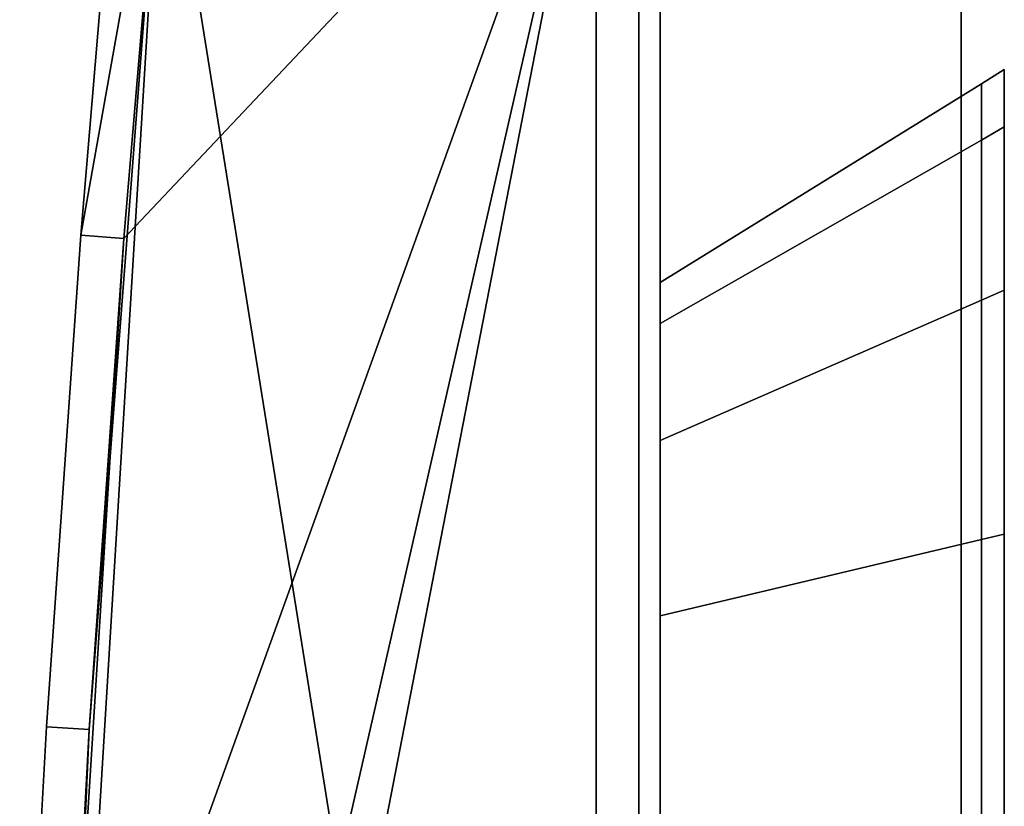
# Model space of a CAD drawing. Extents: x -0.9 to 0, y -0.926 to 0.
# Drawn here: x -0.898 to -0.875, y -0.845 to -0.826 of the extents above; entities that cross this region are included whole.
import ezdxf

# ---------------------------------------------------------------- set-up
doc = ezdxf.new("R2010")
doc.units = 0
for name, color, linetype in [('L13_GLASSOUT', 7, 'CONTINUOUS'), ('L14_GLASSIN', 7, 'CONTINUOUS'), ('L15_GLASSRIM', 7, 'CONTINUOUS'), ('L32_HINGE_MOUNTING', 7, 'CONTINUOUS'), ('L33_HINGEFIX', 7, 'CONTINUOUS'), ('L34_HINGE_MOUNTING', 7, 'CONTINUOUS'), ('L35_HINGEFIX', 7, 'CONTINUOUS')]:
    doc.layers.add(name, color=color, linetype=linetype)

msp = doc.modelspace()

# ---------------------------------------------------------------- linework, layer by layer
at = {"layer": 'L13_GLASSOUT', "color": 8, "invisible_edges": 9}
for points in [[(-0.883, -0.878, 2), (-0.883, -0.005), (-0.883, -0.878), (-0.883, -0.878, 2)], [(-0.883, -0.005), (-0.883, -0.878, 2), (-0.883, -0.005, 2), (-0.883, -0.005)]]:
    msp.add_3dface(points, dxfattribs=at)
at = {"layer": 'L14_GLASSIN', "color": 8, "invisible_edges": 9}
for points in [[(-0.876, -0.005), (-0.876, -0.878, 2), (-0.876, -0.878), (-0.876, -0.005)], [(-0.876, -0.878, 2), (-0.876, -0.005), (-0.876, -0.005, 2), (-0.876, -0.878, 2)]]:
    msp.add_3dface(points, dxfattribs=at)
at = {"layer": 'L15_GLASSRIM', "color": 8, "invisible_edges": 9}
for points in [[(-0.883, -0.878, 2), (-0.876, -0.005, 2), (-0.883, -0.005, 2), (-0.883, -0.878, 2)], [(-0.876, -0.005, 2), (-0.883, -0.878, 2), (-0.876, -0.878, 2), (-0.876, -0.005, 2)], [(-0.876, -0.005), (-0.883, -0.878), (-0.883, -0.005), (-0.876, -0.005)], [(-0.883, -0.878), (-0.876, -0.005), (-0.876, -0.878), (-0.883, -0.878)]]:
    msp.add_3dface(points, dxfattribs=at)
at = {"layer": 'L32_HINGE_MOUNTING', "color": 8}
for points, invisible_edges in [([(-0.875534, -0.829138, 0.20657), (-0.875, -0.8275, 0.2), (-0.875534, -0.827831, 0.2), (-0.875534, -0.829138, 0.20657)], 9), ([(-0.875, -0.8275, 0.2), (-0.875534, -0.829138, 0.20657), (-0.875, -0.828832, 0.206697), (-0.875, -0.8275, 0.2)], 9), ([(-0.875534, -0.829138, 0.19343), (-0.875, -0.8275, 0.2), (-0.875, -0.828832, 0.193303), (-0.875534, -0.829138, 0.19343)], 9), ([(-0.875, -0.8275, 0.2), (-0.875534, -0.829138, 0.19343), (-0.875534, -0.827831, 0.2), (-0.875, -0.8275, 0.2)], 9), ([(-0.875, -0.828832, 0.206697), (-0.875, -0.828491, 0.2), (-0.875, -0.8275, 0.2), (-0.875, -0.828832, 0.206697)], 9), ([(-0.875, -0.828491, 0.2), (-0.875, -0.828832, 0.193303), (-0.875, -0.8275, 0.2), (-0.875, -0.828491, 0.2)], 9), ([(-0.883, -0.833406, 0.204802), (-0.875534, -0.827831, 0.2), (-0.883, -0.832451, 0.2), (-0.883, -0.833406, 0.204802)], 9), ([(-0.875534, -0.827831, 0.2), (-0.883, -0.833406, 0.204802), (-0.875534, -0.829138, 0.20657), (-0.875534, -0.827831, 0.2)], 9), ([(-0.883, -0.833406, 0.195198), (-0.875534, -0.827831, 0.2), (-0.875534, -0.829138, 0.19343), (-0.883, -0.833406, 0.195198)], 9), ([(-0.875534, -0.827831, 0.2), (-0.883, -0.833406, 0.195198), (-0.883, -0.832451, 0.2), (-0.875534, -0.827831, 0.2)], 9), ([(-0.875, -0.828491, 0.2), (-0.875, -0.828832, 0.206697), (-0.875, -0.829748, 0.206318), (-0.875, -0.828491, 0.2)], 9), ([(-0.875, -0.828832, 0.193303), (-0.875, -0.828491, 0.2), (-0.875, -0.829748, 0.193682), (-0.875, -0.828832, 0.193303)], 9), ([(-0.875, -0.829748, 0.206318), (-0.875, -0.829748, 0.193682), (-0.875, -0.828491, 0.2), (-0.875, -0.829748, 0.206318)], 9), ([(-0.875534, -0.832859, 0.212141), (-0.875, -0.828832, 0.206697), (-0.875534, -0.829138, 0.20657), (-0.875534, -0.832859, 0.212141)], 9), ([(-0.875, -0.828832, 0.206697), (-0.875534, -0.832859, 0.212141), (-0.875, -0.832626, 0.212374), (-0.875, -0.828832, 0.206697)], 9), ([(-0.875534, -0.832859, 0.187859), (-0.875, -0.828832, 0.193303), (-0.875, -0.832626, 0.187626), (-0.875534, -0.832859, 0.187859)], 9), ([(-0.875, -0.828832, 0.193303), (-0.875534, -0.832859, 0.187859), (-0.875534, -0.829138, 0.19343), (-0.875, -0.828832, 0.193303)], 9), ([(-0.875, -0.832626, 0.212374), (-0.875, -0.829748, 0.206318), (-0.875, -0.828832, 0.206697), (-0.875, -0.832626, 0.212374)], 9), ([(-0.875, -0.829748, 0.193682), (-0.875, -0.832626, 0.187626), (-0.875, -0.828832, 0.193303), (-0.875, -0.829748, 0.193682)], 9), ([(-0.883, -0.836126, 0.191126), (-0.875534, -0.829138, 0.19343), (-0.875534, -0.832859, 0.187859), (-0.883, -0.836126, 0.191126)], 9), ([(-0.875534, -0.829138, 0.19343), (-0.883, -0.836126, 0.191126), (-0.883, -0.833406, 0.195198), (-0.875534, -0.829138, 0.19343)], 9), ([(-0.883, -0.836126, 0.208874), (-0.875534, -0.829138, 0.20657), (-0.883, -0.833406, 0.204802), (-0.883, -0.836126, 0.208874)], 9), ([(-0.875534, -0.829138, 0.20657), (-0.883, -0.836126, 0.208874), (-0.875534, -0.832859, 0.212141), (-0.875534, -0.829138, 0.20657)], 9), ([(-0.875, -0.829748, 0.206318), (-0.875, -0.832626, 0.212374), (-0.875, -0.833327, 0.211673), (-0.875, -0.829748, 0.206318)], 9), ([(-0.875, -0.832626, 0.187626), (-0.875, -0.829748, 0.193682), (-0.875, -0.833327, 0.188327), (-0.875, -0.832626, 0.187626)], 9), ([(-0.875, -0.833327, 0.211673), (-0.875, -0.833327, 0.188327), (-0.875, -0.829748, 0.206318), (-0.875, -0.833327, 0.211673)], 11), ([(-0.875, -0.829748, 0.206318), (-0.875, -0.833327, 0.188327), (-0.875, -0.829748, 0.193682), (-0.875, -0.829748, 0.206318)], 13), ([(-0.875534, -0.832859, 0.212141), (-0.875, -0.838303, 0.216168), (-0.875, -0.832626, 0.212374), (-0.875534, -0.832859, 0.212141)], 9), ([(-0.875, -0.838303, 0.183832), (-0.875534, -0.832859, 0.187859), (-0.875, -0.832626, 0.187626), (-0.875, -0.838303, 0.183832)], 9), ([(-0.875, -0.838303, 0.216168), (-0.875, -0.833327, 0.211673), (-0.875, -0.832626, 0.212374), (-0.875, -0.838303, 0.216168)], 9), ([(-0.875, -0.833327, 0.188327), (-0.875, -0.838303, 0.183832), (-0.875, -0.832626, 0.187626), (-0.875, -0.833327, 0.188327)], 9), ([(-0.875534, -0.83843, 0.184138), (-0.883, -0.836126, 0.191126), (-0.875534, -0.832859, 0.187859), (-0.875534, -0.83843, 0.184138)], 9), ([(-0.883, -0.836126, 0.208874), (-0.875534, -0.83843, 0.215862), (-0.875534, -0.832859, 0.212141), (-0.883, -0.836126, 0.208874)], 9), ([(-0.875, -0.838303, 0.216168), (-0.875534, -0.832859, 0.212141), (-0.875534, -0.83843, 0.215862), (-0.875, -0.838303, 0.216168)], 9), ([(-0.875534, -0.832859, 0.187859), (-0.875, -0.838303, 0.183832), (-0.875534, -0.83843, 0.184138), (-0.875534, -0.832859, 0.187859)], 9), ([(-0.875, -0.833327, 0.211673), (-0.875, -0.838303, 0.216168), (-0.875, -0.838682, 0.215252), (-0.875, -0.833327, 0.211673)], 9), ([(-0.875, -0.838303, 0.183832), (-0.875, -0.833327, 0.188327), (-0.875, -0.838682, 0.184748), (-0.875, -0.838303, 0.183832)], 9), ([(-0.875, -0.838682, 0.215252), (-0.875, -0.838682, 0.184748), (-0.875, -0.833327, 0.211673), (-0.875, -0.838682, 0.215252)], 11), ([(-0.875, -0.833327, 0.211673), (-0.875, -0.838682, 0.184748), (-0.875, -0.833327, 0.188327), (-0.875, -0.833327, 0.211673)], 13), ([(-0.883, -0.836126, 0.191126), (-0.875534, -0.83843, 0.184138), (-0.883, -0.840198, 0.188406), (-0.883, -0.836126, 0.191126)], 9), ([(-0.875534, -0.83843, 0.215862), (-0.883, -0.836126, 0.208874), (-0.883, -0.840198, 0.211594), (-0.875534, -0.83843, 0.215862)], 9), ([(-0.883, -0.840198, 0.211594), (-0.875534, -0.845, 0.217169), (-0.875534, -0.83843, 0.215862), (-0.883, -0.840198, 0.211594)], 9), ([(-0.875534, -0.845, 0.182831), (-0.883, -0.840198, 0.188406), (-0.875534, -0.83843, 0.184138), (-0.875534, -0.845, 0.182831)], 9), ([(-0.875534, -0.83843, 0.215862), (-0.875, -0.845, 0.2175), (-0.875, -0.838303, 0.216168), (-0.875534, -0.83843, 0.215862)], 9), ([(-0.875, -0.845, 0.1825), (-0.875534, -0.83843, 0.184138), (-0.875, -0.838303, 0.183832), (-0.875, -0.845, 0.1825)], 9), ([(-0.875, -0.845, 0.2175), (-0.875534, -0.83843, 0.215862), (-0.875534, -0.845, 0.217169), (-0.875, -0.845, 0.2175)], 9), ([(-0.875534, -0.83843, 0.184138), (-0.875, -0.845, 0.1825), (-0.875534, -0.845, 0.182831), (-0.875534, -0.83843, 0.184138)], 9), ([(-0.875, -0.845, 0.2175), (-0.875, -0.838682, 0.215252), (-0.875, -0.838303, 0.216168), (-0.875, -0.845, 0.2175)], 9), ([(-0.875, -0.838303, 0.183832), (-0.875, -0.845, 0.183491), (-0.875, -0.845, 0.1825), (-0.875, -0.838303, 0.183832)], 9), ([(-0.875, -0.845, 0.183491), (-0.875, -0.838303, 0.183832), (-0.875, -0.838682, 0.184748), (-0.875, -0.845, 0.183491)], 9), ([(-0.875, -0.838682, 0.215252), (-0.875, -0.845, 0.2175), (-0.875, -0.845, 0.216509), (-0.875, -0.838682, 0.215252)], 9), ([(-0.875, -0.845, 0.216509), (-0.875, -0.845, 0.183491), (-0.875, -0.838682, 0.184748), (-0.875, -0.845, 0.216509)], 13), ([(-0.875, -0.845, 0.216509), (-0.875, -0.838682, 0.184748), (-0.875, -0.838682, 0.215252), (-0.875, -0.845, 0.216509)], 11), ([(-0.875534, -0.845, 0.217169), (-0.883, -0.840198, 0.211594), (-0.883, -0.845, 0.212549), (-0.875534, -0.845, 0.217169)], 9), ([(-0.883, -0.840198, 0.188406), (-0.875534, -0.845, 0.182831), (-0.883, -0.845, 0.187451), (-0.883, -0.840198, 0.188406)], 9)]:
    msp.add_3dface(points, dxfattribs=dict(at, invisible_edges=invisible_edges))
at = {"layer": 'L33_HINGEFIX', "color": 8}
for points, invisible_edges in [([(-0.884494, -0.819802, 0.172701), (-0.884495, -0.883483, 0.172012), (-0.897617, -0.887449, 0.173894), (-0.884494, -0.819802, 0.172701)], 8), ([(-0.884494, -0.819802, 0.172701), (-0.897617, -0.887449, 0.173894), (-0.897578, -0.877173, 0.173849), (-0.884494, -0.819802, 0.172701)], 8), ([(-0.884494, -0.819802, 0.172701), (-0.897578, -0.877173, 0.173849), (-0.8969, -0.854262, 0.173909), (-0.884494, -0.819802, 0.172701)], 8), ([(-0.884494, -0.819802, 0.172701), (-0.8969, -0.854262, 0.173909), (-0.895476, -0.831426, 0.17391), (-0.884494, -0.819802, 0.172701)], 8), ([(-0.884494, -0.819802, 0.172701), (-0.895476, -0.831426, 0.17391), (-0.89457, -0.820668, 0.173943), (-0.884494, -0.819802, 0.172701)], 8), ([(-0.884494, -0.819802, 0.227299), (-0.89457, -0.820668, 0.226057), (-0.884495, -0.883483, 0.227988), (-0.884494, -0.819802, 0.227299)], 8), ([(-0.884494, -0.819802, 0.172701), (-0.8835, -0.882506, 0.172024), (-0.884495, -0.883483, 0.172012), (-0.884494, -0.819802, 0.172701)], 9), ([(-0.8835, -0.882506, 0.227976), (-0.884494, -0.819802, 0.227299), (-0.884495, -0.883483, 0.227988), (-0.8835, -0.882506, 0.227976)], 9), ([(-0.8835, -0.882506, 0.172024), (-0.884494, -0.819802, 0.172701), (-0.8835, -0.819876, 0.172701), (-0.8835, -0.882506, 0.172024)], 9), ([(-0.884494, -0.819802, 0.227299), (-0.8835, -0.882506, 0.227976), (-0.8835, -0.819876, 0.227299), (-0.884494, -0.819802, 0.227299)], 9), ([(-0.8835, -0.819876, 0.172701), (-0.8835, -0.882504, 0.173314), (-0.8835, -0.882506, 0.172024), (-0.8835, -0.819876, 0.172701)], 9), ([(-0.8835, -0.882504, 0.173314), (-0.8835, -0.819876, 0.172701), (-0.8835, -0.819876, 0.173959), (-0.8835, -0.882504, 0.173314)], 9), ([(-0.8835, -0.882504, 0.226686), (-0.8835, -0.819876, 0.227299), (-0.8835, -0.882506, 0.227976), (-0.8835, -0.882504, 0.226686)], 9), ([(-0.8835, -0.819876, 0.227299), (-0.8835, -0.882504, 0.226686), (-0.8835, -0.819876, 0.226041), (-0.8835, -0.819876, 0.227299)], 9), ([(-0.8835, -0.819876, 0.173959), (-0.8835, -0.882504, 0.226686), (-0.8835, -0.882504, 0.173314), (-0.8835, -0.819876, 0.173959)], 9), ([(-0.8835, -0.882504, 0.226686), (-0.8835, -0.819876, 0.173959), (-0.8835, -0.819876, 0.226041), (-0.8835, -0.882504, 0.226686)], 9), ([(-0.89457, -0.820668, 0.226057), (-0.89628, -0.842845, 0.22609), (-0.897314, -0.86568, 0.226092), (-0.89457, -0.820668, 0.226057)], 8), ([(-0.884495, -0.883483, 0.227988), (-0.89457, -0.820668, 0.226057), (-0.897314, -0.86568, 0.226092), (-0.884495, -0.883483, 0.227988)], 8), ([(-0.89457, -0.820668, 0.173943), (-0.896471, -0.831349, 0.173982), (-0.895609, -0.821091, 0.173982), (-0.89457, -0.820668, 0.173943)], 8), ([(-0.89457, -0.820668, 0.173943), (-0.895476, -0.831426, 0.17391), (-0.896471, -0.831349, 0.173982), (-0.89457, -0.820668, 0.173943)], 8), ([(-0.89457, -0.820668, 0.226057), (-0.896471, -0.831349, 0.226018), (-0.895476, -0.831426, 0.22609), (-0.89457, -0.820668, 0.226057)], 8), ([(-0.89457, -0.820668, 0.226057), (-0.895609, -0.821091, 0.226018), (-0.896471, -0.831349, 0.226018), (-0.89457, -0.820668, 0.226057)], 8), ([(-0.89457, -0.820668, 0.226057), (-0.895476, -0.831426, 0.22609), (-0.89628, -0.842845, 0.22609), (-0.89457, -0.820668, 0.226057)], 8), ([(-0.896471, -0.831349, 0.175181), (-0.895609, -0.821091, 0.173982), (-0.896471, -0.831349, 0.173982), (-0.896471, -0.831349, 0.175181)], 9), ([(-0.895609, -0.821091, 0.173982), (-0.896471, -0.831349, 0.175181), (-0.895609, -0.821091, 0.175181), (-0.895609, -0.821091, 0.173982)], 9), ([(-0.895609, -0.821091, 0.224819), (-0.896471, -0.831349, 0.175181), (-0.896471, -0.831349, 0.224819), (-0.895609, -0.821091, 0.224819)], 9), ([(-0.896471, -0.831349, 0.175181), (-0.895609, -0.821091, 0.224819), (-0.895609, -0.821091, 0.175181), (-0.896471, -0.831349, 0.175181)], 9), ([(-0.895609, -0.821091, 0.226018), (-0.896471, -0.831349, 0.224819), (-0.896471, -0.831349, 0.226018), (-0.895609, -0.821091, 0.226018)], 9), ([(-0.896471, -0.831349, 0.224819), (-0.895609, -0.821091, 0.226018), (-0.895609, -0.821091, 0.224819), (-0.896471, -0.831349, 0.224819)], 9), ([(-0.897275, -0.842783, 0.175181), (-0.896471, -0.831349, 0.173982), (-0.897275, -0.842783, 0.173982), (-0.897275, -0.842783, 0.175181)], 9), ([(-0.896471, -0.831349, 0.173982), (-0.897275, -0.842783, 0.175181), (-0.896471, -0.831349, 0.175181), (-0.896471, -0.831349, 0.173982)], 9), ([(-0.896471, -0.831349, 0.173982), (-0.89628, -0.842845, 0.17391), (-0.897275, -0.842783, 0.173982), (-0.896471, -0.831349, 0.173982)], 9), ([(-0.896471, -0.831349, 0.226018), (-0.897275, -0.842783, 0.224819), (-0.897275, -0.842783, 0.226018), (-0.896471, -0.831349, 0.226018)], 9), ([(-0.897275, -0.842783, 0.224819), (-0.896471, -0.831349, 0.226018), (-0.896471, -0.831349, 0.224819), (-0.897275, -0.842783, 0.224819)], 9), ([(-0.896471, -0.831349, 0.224819), (-0.897275, -0.842783, 0.175181), (-0.897275, -0.842783, 0.224819), (-0.896471, -0.831349, 0.224819)], 9), ([(-0.897275, -0.842783, 0.175181), (-0.896471, -0.831349, 0.224819), (-0.896471, -0.831349, 0.175181), (-0.897275, -0.842783, 0.175181)], 9), ([(-0.89628, -0.842845, 0.22609), (-0.896471, -0.831349, 0.226018), (-0.897275, -0.842783, 0.226018), (-0.89628, -0.842845, 0.22609)], 9), ([(-0.89628, -0.842845, 0.17391), (-0.896471, -0.831349, 0.173982), (-0.895476, -0.831426, 0.17391), (-0.89628, -0.842845, 0.17391)], 9), ([(-0.896471, -0.831349, 0.226018), (-0.89628, -0.842845, 0.22609), (-0.895476, -0.831426, 0.22609), (-0.896471, -0.831349, 0.226018)], 9), ([(-0.895476, -0.831426, 0.17391), (-0.8969, -0.854262, 0.173909), (-0.89628, -0.842845, 0.17391), (-0.895476, -0.831426, 0.17391)], 8), ([(-0.897896, -0.854217, 0.175181), (-0.897275, -0.842783, 0.173982), (-0.897896, -0.854217, 0.173982), (-0.897896, -0.854217, 0.175181)], 9), ([(-0.897275, -0.842783, 0.173982), (-0.897896, -0.854217, 0.175181), (-0.897275, -0.842783, 0.175181), (-0.897275, -0.842783, 0.173982)], 9), ([(-0.897275, -0.842783, 0.173982), (-0.8969, -0.854262, 0.173909), (-0.897896, -0.854217, 0.173982), (-0.897275, -0.842783, 0.173982)], 9), ([(-0.897275, -0.842783, 0.226018), (-0.897896, -0.854217, 0.224819), (-0.897896, -0.854217, 0.226018), (-0.897275, -0.842783, 0.226018)], 9), ([(-0.897896, -0.854217, 0.224819), (-0.897275, -0.842783, 0.226018), (-0.897275, -0.842783, 0.224819), (-0.897896, -0.854217, 0.224819)], 9), ([(-0.897275, -0.842783, 0.224819), (-0.897896, -0.854217, 0.175181), (-0.897896, -0.854217, 0.224819), (-0.897275, -0.842783, 0.224819)], 9), ([(-0.897896, -0.854217, 0.175181), (-0.897275, -0.842783, 0.224819), (-0.897275, -0.842783, 0.175181), (-0.897896, -0.854217, 0.175181)], 9), ([(-0.8969, -0.854262, 0.226091), (-0.897275, -0.842783, 0.226018), (-0.897896, -0.854217, 0.226018), (-0.8969, -0.854262, 0.226091)], 9), ([(-0.8969, -0.854262, 0.173909), (-0.897275, -0.842783, 0.173982), (-0.89628, -0.842845, 0.17391), (-0.8969, -0.854262, 0.173909)], 9), ([(-0.897275, -0.842783, 0.226018), (-0.8969, -0.854262, 0.226091), (-0.89628, -0.842845, 0.22609), (-0.897275, -0.842783, 0.226018)], 9), ([(-0.89628, -0.842845, 0.22609), (-0.8969, -0.854262, 0.226091), (-0.897314, -0.86568, 0.226092), (-0.89628, -0.842845, 0.22609)], 8)]:
    msp.add_3dface(points, dxfattribs=dict(at, invisible_edges=invisible_edges))
at = {"layer": 'L34_HINGE_MOUNTING', "color": 8}
for points, invisible_edges in [([(-0.875534, -0.829138, 1.80657), (-0.875, -0.8275, 1.8), (-0.875534, -0.827831, 1.8), (-0.875534, -0.829138, 1.80657)], 9), ([(-0.875, -0.8275, 1.8), (-0.875534, -0.829138, 1.80657), (-0.875, -0.828832, 1.806697), (-0.875, -0.8275, 1.8)], 9), ([(-0.875534, -0.829138, 1.79343), (-0.875, -0.8275, 1.8), (-0.875, -0.828832, 1.793303), (-0.875534, -0.829138, 1.79343)], 9), ([(-0.875, -0.8275, 1.8), (-0.875534, -0.829138, 1.79343), (-0.875534, -0.827831, 1.8), (-0.875, -0.8275, 1.8)], 9), ([(-0.875, -0.828832, 1.806697), (-0.875, -0.828491, 1.8), (-0.875, -0.8275, 1.8), (-0.875, -0.828832, 1.806697)], 9), ([(-0.875, -0.828491, 1.8), (-0.875, -0.828832, 1.793303), (-0.875, -0.8275, 1.8), (-0.875, -0.828491, 1.8)], 9), ([(-0.883, -0.833406, 1.804802), (-0.875534, -0.827831, 1.8), (-0.883, -0.832451, 1.8), (-0.883, -0.833406, 1.804802)], 9), ([(-0.875534, -0.827831, 1.8), (-0.883, -0.833406, 1.804802), (-0.875534, -0.829138, 1.80657), (-0.875534, -0.827831, 1.8)], 9), ([(-0.883, -0.833406, 1.795198), (-0.875534, -0.827831, 1.8), (-0.875534, -0.829138, 1.79343), (-0.883, -0.833406, 1.795198)], 9), ([(-0.875534, -0.827831, 1.8), (-0.883, -0.833406, 1.795198), (-0.883, -0.832451, 1.8), (-0.875534, -0.827831, 1.8)], 9), ([(-0.875, -0.828491, 1.8), (-0.875, -0.828832, 1.806697), (-0.875, -0.829748, 1.806318), (-0.875, -0.828491, 1.8)], 9), ([(-0.875, -0.828832, 1.793303), (-0.875, -0.828491, 1.8), (-0.875, -0.829748, 1.793682), (-0.875, -0.828832, 1.793303)], 9), ([(-0.875, -0.829748, 1.806318), (-0.875, -0.829748, 1.793682), (-0.875, -0.828491, 1.8), (-0.875, -0.829748, 1.806318)], 9), ([(-0.875534, -0.832859, 1.812141), (-0.875, -0.828832, 1.806697), (-0.875534, -0.829138, 1.80657), (-0.875534, -0.832859, 1.812141)], 9), ([(-0.875, -0.828832, 1.806697), (-0.875534, -0.832859, 1.812141), (-0.875, -0.832626, 1.812374), (-0.875, -0.828832, 1.806697)], 9), ([(-0.875534, -0.832859, 1.787859), (-0.875, -0.828832, 1.793303), (-0.875, -0.832626, 1.787626), (-0.875534, -0.832859, 1.787859)], 9), ([(-0.875, -0.828832, 1.793303), (-0.875534, -0.832859, 1.787859), (-0.875534, -0.829138, 1.79343), (-0.875, -0.828832, 1.793303)], 9), ([(-0.875, -0.832626, 1.812374), (-0.875, -0.829748, 1.806318), (-0.875, -0.828832, 1.806697), (-0.875, -0.832626, 1.812374)], 9), ([(-0.875, -0.829748, 1.793682), (-0.875, -0.832626, 1.787626), (-0.875, -0.828832, 1.793303), (-0.875, -0.829748, 1.793682)], 9), ([(-0.883, -0.836126, 1.791126), (-0.875534, -0.829138, 1.79343), (-0.875534, -0.832859, 1.787859), (-0.883, -0.836126, 1.791126)], 9), ([(-0.875534, -0.829138, 1.79343), (-0.883, -0.836126, 1.791126), (-0.883, -0.833406, 1.795198), (-0.875534, -0.829138, 1.79343)], 9), ([(-0.883, -0.836126, 1.808874), (-0.875534, -0.829138, 1.80657), (-0.883, -0.833406, 1.804802), (-0.883, -0.836126, 1.808874)], 9), ([(-0.875534, -0.829138, 1.80657), (-0.883, -0.836126, 1.808874), (-0.875534, -0.832859, 1.812141), (-0.875534, -0.829138, 1.80657)], 9), ([(-0.875, -0.829748, 1.806318), (-0.875, -0.832626, 1.812374), (-0.875, -0.833327, 1.811673), (-0.875, -0.829748, 1.806318)], 9), ([(-0.875, -0.832626, 1.787626), (-0.875, -0.829748, 1.793682), (-0.875, -0.833327, 1.788327), (-0.875, -0.832626, 1.787626)], 9), ([(-0.875, -0.833327, 1.811673), (-0.875, -0.833327, 1.788327), (-0.875, -0.829748, 1.806318), (-0.875, -0.833327, 1.811673)], 11), ([(-0.875, -0.829748, 1.806318), (-0.875, -0.833327, 1.788327), (-0.875, -0.829748, 1.793682), (-0.875, -0.829748, 1.806318)], 13), ([(-0.875534, -0.832859, 1.812141), (-0.875, -0.838303, 1.816168), (-0.875, -0.832626, 1.812374), (-0.875534, -0.832859, 1.812141)], 9), ([(-0.875, -0.838303, 1.783832), (-0.875534, -0.832859, 1.787859), (-0.875, -0.832626, 1.787626), (-0.875, -0.838303, 1.783832)], 9), ([(-0.875, -0.838303, 1.816168), (-0.875, -0.833327, 1.811673), (-0.875, -0.832626, 1.812374), (-0.875, -0.838303, 1.816168)], 9), ([(-0.875, -0.833327, 1.788327), (-0.875, -0.838303, 1.783832), (-0.875, -0.832626, 1.787626), (-0.875, -0.833327, 1.788327)], 9), ([(-0.875534, -0.83843, 1.784138), (-0.883, -0.836126, 1.791126), (-0.875534, -0.832859, 1.787859), (-0.875534, -0.83843, 1.784138)], 9), ([(-0.883, -0.836126, 1.808874), (-0.875534, -0.83843, 1.815862), (-0.875534, -0.832859, 1.812141), (-0.883, -0.836126, 1.808874)], 9), ([(-0.875, -0.838303, 1.816168), (-0.875534, -0.832859, 1.812141), (-0.875534, -0.83843, 1.815862), (-0.875, -0.838303, 1.816168)], 9), ([(-0.875534, -0.832859, 1.787859), (-0.875, -0.838303, 1.783832), (-0.875534, -0.83843, 1.784138), (-0.875534, -0.832859, 1.787859)], 9), ([(-0.875, -0.833327, 1.811673), (-0.875, -0.838303, 1.816168), (-0.875, -0.838682, 1.815252), (-0.875, -0.833327, 1.811673)], 9), ([(-0.875, -0.838303, 1.783832), (-0.875, -0.833327, 1.788327), (-0.875, -0.838682, 1.784748), (-0.875, -0.838303, 1.783832)], 9), ([(-0.875, -0.838682, 1.815252), (-0.875, -0.838682, 1.784748), (-0.875, -0.833327, 1.811673), (-0.875, -0.838682, 1.815252)], 11), ([(-0.875, -0.833327, 1.811673), (-0.875, -0.838682, 1.784748), (-0.875, -0.833327, 1.788327), (-0.875, -0.833327, 1.811673)], 13), ([(-0.883, -0.836126, 1.791126), (-0.875534, -0.83843, 1.784138), (-0.883, -0.840198, 1.788406), (-0.883, -0.836126, 1.791126)], 9), ([(-0.875534, -0.83843, 1.815862), (-0.883, -0.836126, 1.808874), (-0.883, -0.840198, 1.811594), (-0.875534, -0.83843, 1.815862)], 9), ([(-0.883, -0.840198, 1.811594), (-0.875534, -0.845, 1.817169), (-0.875534, -0.83843, 1.815862), (-0.883, -0.840198, 1.811594)], 9), ([(-0.875534, -0.845, 1.782831), (-0.883, -0.840198, 1.788406), (-0.875534, -0.83843, 1.784138), (-0.875534, -0.845, 1.782831)], 9), ([(-0.875534, -0.83843, 1.815862), (-0.875, -0.845, 1.8175), (-0.875, -0.838303, 1.816168), (-0.875534, -0.83843, 1.815862)], 9), ([(-0.875, -0.845, 1.7825), (-0.875534, -0.83843, 1.784138), (-0.875, -0.838303, 1.783832), (-0.875, -0.845, 1.7825)], 9), ([(-0.875, -0.845, 1.8175), (-0.875534, -0.83843, 1.815862), (-0.875534, -0.845, 1.817169), (-0.875, -0.845, 1.8175)], 9), ([(-0.875534, -0.83843, 1.784138), (-0.875, -0.845, 1.7825), (-0.875534, -0.845, 1.782831), (-0.875534, -0.83843, 1.784138)], 9), ([(-0.875, -0.845, 1.8175), (-0.875, -0.838682, 1.815252), (-0.875, -0.838303, 1.816168), (-0.875, -0.845, 1.8175)], 9), ([(-0.875, -0.838303, 1.783832), (-0.875, -0.845, 1.783491), (-0.875, -0.845, 1.7825), (-0.875, -0.838303, 1.783832)], 9), ([(-0.875, -0.845, 1.783491), (-0.875, -0.838303, 1.783832), (-0.875, -0.838682, 1.784748), (-0.875, -0.845, 1.783491)], 9), ([(-0.875, -0.838682, 1.815252), (-0.875, -0.845, 1.8175), (-0.875, -0.845, 1.816509), (-0.875, -0.838682, 1.815252)], 9), ([(-0.875, -0.845, 1.816509), (-0.875, -0.845, 1.783491), (-0.875, -0.838682, 1.784748), (-0.875, -0.845, 1.816509)], 13), ([(-0.875, -0.845, 1.816509), (-0.875, -0.838682, 1.784748), (-0.875, -0.838682, 1.815252), (-0.875, -0.845, 1.816509)], 11), ([(-0.875534, -0.845, 1.817169), (-0.883, -0.840198, 1.811594), (-0.883, -0.845, 1.812549), (-0.875534, -0.845, 1.817169)], 9), ([(-0.883, -0.840198, 1.788406), (-0.875534, -0.845, 1.782831), (-0.883, -0.845, 1.787451), (-0.883, -0.840198, 1.788406)], 9)]:
    msp.add_3dface(points, dxfattribs=dict(at, invisible_edges=invisible_edges))
at = {"layer": 'L35_HINGEFIX', "color": 8}
for points, invisible_edges in [([(-0.884494, -0.819802, 1.772701), (-0.884495, -0.883483, 1.772012), (-0.897617, -0.887449, 1.773894), (-0.884494, -0.819802, 1.772701)], 8), ([(-0.884494, -0.819802, 1.772701), (-0.897617, -0.887449, 1.773894), (-0.897578, -0.877173, 1.773849), (-0.884494, -0.819802, 1.772701)], 8), ([(-0.884494, -0.819802, 1.772701), (-0.897578, -0.877173, 1.773849), (-0.8969, -0.854262, 1.773909), (-0.884494, -0.819802, 1.772701)], 8), ([(-0.884494, -0.819802, 1.772701), (-0.8969, -0.854262, 1.773909), (-0.895476, -0.831426, 1.77391), (-0.884494, -0.819802, 1.772701)], 8), ([(-0.884494, -0.819802, 1.772701), (-0.895476, -0.831426, 1.77391), (-0.89457, -0.820668, 1.773943), (-0.884494, -0.819802, 1.772701)], 8), ([(-0.884494, -0.819802, 1.827299), (-0.89457, -0.820668, 1.826057), (-0.884495, -0.883483, 1.827988), (-0.884494, -0.819802, 1.827299)], 8), ([(-0.884494, -0.819802, 1.772701), (-0.8835, -0.882506, 1.772024), (-0.884495, -0.883483, 1.772012), (-0.884494, -0.819802, 1.772701)], 9), ([(-0.8835, -0.882506, 1.827976), (-0.884494, -0.819802, 1.827299), (-0.884495, -0.883483, 1.827988), (-0.8835, -0.882506, 1.827976)], 9), ([(-0.8835, -0.882506, 1.772024), (-0.884494, -0.819802, 1.772701), (-0.8835, -0.819876, 1.772701), (-0.8835, -0.882506, 1.772024)], 9), ([(-0.884494, -0.819802, 1.827299), (-0.8835, -0.882506, 1.827976), (-0.8835, -0.819876, 1.827299), (-0.884494, -0.819802, 1.827299)], 9), ([(-0.8835, -0.819876, 1.772701), (-0.8835, -0.882504, 1.773314), (-0.8835, -0.882506, 1.772024), (-0.8835, -0.819876, 1.772701)], 9), ([(-0.8835, -0.882504, 1.773314), (-0.8835, -0.819876, 1.772701), (-0.8835, -0.819876, 1.773959), (-0.8835, -0.882504, 1.773314)], 9), ([(-0.8835, -0.882504, 1.826686), (-0.8835, -0.819876, 1.827299), (-0.8835, -0.882506, 1.827976), (-0.8835, -0.882504, 1.826686)], 9), ([(-0.8835, -0.819876, 1.827299), (-0.8835, -0.882504, 1.826686), (-0.8835, -0.819876, 1.826041), (-0.8835, -0.819876, 1.827299)], 9), ([(-0.8835, -0.819876, 1.773959), (-0.8835, -0.882504, 1.826686), (-0.8835, -0.882504, 1.773314), (-0.8835, -0.819876, 1.773959)], 9), ([(-0.8835, -0.882504, 1.826686), (-0.8835, -0.819876, 1.773959), (-0.8835, -0.819876, 1.826041), (-0.8835, -0.882504, 1.826686)], 9), ([(-0.89457, -0.820668, 1.826057), (-0.89628, -0.842845, 1.82609), (-0.897314, -0.86568, 1.826092), (-0.89457, -0.820668, 1.826057)], 8), ([(-0.884495, -0.883483, 1.827988), (-0.89457, -0.820668, 1.826057), (-0.897314, -0.86568, 1.826092), (-0.884495, -0.883483, 1.827988)], 8), ([(-0.89457, -0.820668, 1.773943), (-0.896471, -0.831349, 1.773982), (-0.895609, -0.821091, 1.773982), (-0.89457, -0.820668, 1.773943)], 8), ([(-0.89457, -0.820668, 1.773943), (-0.895476, -0.831426, 1.77391), (-0.896471, -0.831349, 1.773982), (-0.89457, -0.820668, 1.773943)], 8), ([(-0.89457, -0.820668, 1.826057), (-0.896471, -0.831349, 1.826018), (-0.895476, -0.831426, 1.82609), (-0.89457, -0.820668, 1.826057)], 8), ([(-0.89457, -0.820668, 1.826057), (-0.895609, -0.821091, 1.826018), (-0.896471, -0.831349, 1.826018), (-0.89457, -0.820668, 1.826057)], 8), ([(-0.89457, -0.820668, 1.826057), (-0.895476, -0.831426, 1.82609), (-0.89628, -0.842845, 1.82609), (-0.89457, -0.820668, 1.826057)], 8), ([(-0.896471, -0.831349, 1.775181), (-0.895609, -0.821091, 1.773982), (-0.896471, -0.831349, 1.773982), (-0.896471, -0.831349, 1.775181)], 9), ([(-0.895609, -0.821091, 1.773982), (-0.896471, -0.831349, 1.775181), (-0.895609, -0.821091, 1.775181), (-0.895609, -0.821091, 1.773982)], 9), ([(-0.895609, -0.821091, 1.824819), (-0.896471, -0.831349, 1.775181), (-0.896471, -0.831349, 1.824819), (-0.895609, -0.821091, 1.824819)], 9), ([(-0.896471, -0.831349, 1.775181), (-0.895609, -0.821091, 1.824819), (-0.895609, -0.821091, 1.775181), (-0.896471, -0.831349, 1.775181)], 9), ([(-0.895609, -0.821091, 1.826018), (-0.896471, -0.831349, 1.824819), (-0.896471, -0.831349, 1.826018), (-0.895609, -0.821091, 1.826018)], 9), ([(-0.896471, -0.831349, 1.824819), (-0.895609, -0.821091, 1.826018), (-0.895609, -0.821091, 1.824819), (-0.896471, -0.831349, 1.824819)], 9), ([(-0.897275, -0.842783, 1.775181), (-0.896471, -0.831349, 1.773982), (-0.897275, -0.842783, 1.773982), (-0.897275, -0.842783, 1.775181)], 9), ([(-0.896471, -0.831349, 1.773982), (-0.897275, -0.842783, 1.775181), (-0.896471, -0.831349, 1.775181), (-0.896471, -0.831349, 1.773982)], 9), ([(-0.896471, -0.831349, 1.773982), (-0.89628, -0.842845, 1.77391), (-0.897275, -0.842783, 1.773982), (-0.896471, -0.831349, 1.773982)], 9), ([(-0.896471, -0.831349, 1.826018), (-0.897275, -0.842783, 1.824819), (-0.897275, -0.842783, 1.826018), (-0.896471, -0.831349, 1.826018)], 9), ([(-0.897275, -0.842783, 1.824819), (-0.896471, -0.831349, 1.826018), (-0.896471, -0.831349, 1.824819), (-0.897275, -0.842783, 1.824819)], 9), ([(-0.896471, -0.831349, 1.824819), (-0.897275, -0.842783, 1.775181), (-0.897275, -0.842783, 1.824819), (-0.896471, -0.831349, 1.824819)], 9), ([(-0.897275, -0.842783, 1.775181), (-0.896471, -0.831349, 1.824819), (-0.896471, -0.831349, 1.775181), (-0.897275, -0.842783, 1.775181)], 9), ([(-0.89628, -0.842845, 1.82609), (-0.896471, -0.831349, 1.826018), (-0.897275, -0.842783, 1.826018), (-0.89628, -0.842845, 1.82609)], 9), ([(-0.89628, -0.842845, 1.77391), (-0.896471, -0.831349, 1.773982), (-0.895476, -0.831426, 1.77391), (-0.89628, -0.842845, 1.77391)], 9), ([(-0.896471, -0.831349, 1.826018), (-0.89628, -0.842845, 1.82609), (-0.895476, -0.831426, 1.82609), (-0.896471, -0.831349, 1.826018)], 9), ([(-0.895476, -0.831426, 1.77391), (-0.8969, -0.854262, 1.773909), (-0.89628, -0.842845, 1.77391), (-0.895476, -0.831426, 1.77391)], 8), ([(-0.897896, -0.854217, 1.775181), (-0.897275, -0.842783, 1.773982), (-0.897896, -0.854217, 1.773982), (-0.897896, -0.854217, 1.775181)], 9), ([(-0.897275, -0.842783, 1.773982), (-0.897896, -0.854217, 1.775181), (-0.897275, -0.842783, 1.775181), (-0.897275, -0.842783, 1.773982)], 9), ([(-0.897275, -0.842783, 1.773982), (-0.8969, -0.854262, 1.773909), (-0.897896, -0.854217, 1.773982), (-0.897275, -0.842783, 1.773982)], 9), ([(-0.897275, -0.842783, 1.826018), (-0.897896, -0.854217, 1.824819), (-0.897896, -0.854217, 1.826018), (-0.897275, -0.842783, 1.826018)], 9), ([(-0.897896, -0.854217, 1.824819), (-0.897275, -0.842783, 1.826018), (-0.897275, -0.842783, 1.824819), (-0.897896, -0.854217, 1.824819)], 9), ([(-0.897275, -0.842783, 1.824819), (-0.897896, -0.854217, 1.775181), (-0.897896, -0.854217, 1.824819), (-0.897275, -0.842783, 1.824819)], 9), ([(-0.897896, -0.854217, 1.775181), (-0.897275, -0.842783, 1.824819), (-0.897275, -0.842783, 1.775181), (-0.897896, -0.854217, 1.775181)], 9), ([(-0.8969, -0.854262, 1.826091), (-0.897275, -0.842783, 1.826018), (-0.897896, -0.854217, 1.826018), (-0.8969, -0.854262, 1.826091)], 9), ([(-0.8969, -0.854262, 1.773909), (-0.897275, -0.842783, 1.773982), (-0.89628, -0.842845, 1.77391), (-0.8969, -0.854262, 1.773909)], 9), ([(-0.897275, -0.842783, 1.826018), (-0.8969, -0.854262, 1.826091), (-0.89628, -0.842845, 1.82609), (-0.897275, -0.842783, 1.826018)], 9), ([(-0.89628, -0.842845, 1.82609), (-0.8969, -0.854262, 1.826091), (-0.897314, -0.86568, 1.826092), (-0.89628, -0.842845, 1.82609)], 8)]:
    msp.add_3dface(points, dxfattribs=dict(at, invisible_edges=invisible_edges))

doc.saveas('drawing.dxf')
